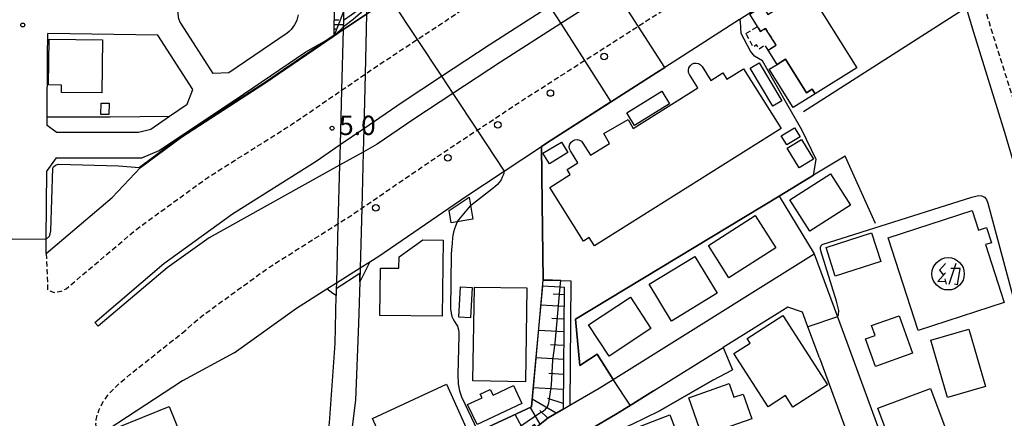
# Model space of a CAD drawing. Extents: x -28000 to -26000, y 96000 to 97500.
# Drawn here: x -27773 to -27583, y 97293 to 97370 of the extents above; entities that cross this region are included whole.
import ezdxf
from ezdxf.enums import TextEntityAlignment as Align

# ---------------------------------------------------------------- set-up
doc = ezdxf.new("R2010")
doc.units = 0
doc.linetypes.add('221300', pattern=[1.5, 1, -0.5])
doc.linetypes.add('300300', pattern=[1.5, 1, -0.5])
for name, color, linetype in [('2101000', 7, 'Continuous'), ('2213000', 7, '221300'), ('2226000', 7, 'Continuous'), ('2238000', 3, 'Continuous'), ('3001000', 4, 'Continuous'), ('3002000', 5, 'Continuous'), ('3003000', 7, '300300'), ('3525000', 2, 'Continuous'), ('4219000', 1, 'Continuous'), ('4231000', 7, 'Continuous'), ('5101000', 4, 'Continuous'), ('5101001', 4, 'Continuous'), ('6101110', 6, 'Continuous'), ('6101120', 6, 'Continuous'), ('6101990', 6, 'Continuous'), ('6110000', 1, '611000'), ('6130000', 3, '613000'), ('7101001', 8, 'Continuous'), ('7102000', 6, 'Continuous'), ('7102001', 8, 'Continuous'), ('7312000', 1, 'Continuous')]:
    doc.layers.add(name, color=color, linetype=linetype)
doc.styles.add('PlotAnnotation', font='MS Gothic.ttf')
doc.linetypes.add('611000', pattern='A,1,[3,dmdr.shx,S=0.2,R=0,X=0,Y=0],1', length=2)
doc.linetypes.add('613000', pattern='A,1,-0.75,[1,dmdr.shx,S=0.15,R=0,X=0,Y=0],-0.75,1', length=3.5)

# ---------------------------------------------------------------- blocks, each defined once
blk = doc.blocks.new('223800')
at = {"layer": '2238000'}
blk.add_circle((0, 0), 0.25, dxfattribs=at)
blk = doc.blocks.new('731200')
at = {"layer": '7312000'}
blk.add_circle((0, 0), 0.15, dxfattribs=at)
blk = doc.blocks.new('352500')
at = {"layer": '3525000'}
for points in [[(-0.2, 0.8), (-0.675, 0.275), (-0.35, -0.1)], [(0.6, 0.8), (0.05, -0.825)], [(-0.2, 0.075), (-0.8, -0.6), (-0.2, -0.575)], [(0.206, 0.428), (0.937, 0.428)], [(0.9, 0.4), (0.7, -0.85), (0.5, -0.8)], [(-0.25, -0.4), (-0.15, -0.8)]]:
    blk.add_lwpolyline(points, dxfattribs=at)
blk.add_circle((0, 0), 1.25, dxfattribs=at)

msp = doc.modelspace()

# ---------------------------------------------------------------- linework, layer by layer
at = {"layer": '2101000', "flags": 128}
for points in [[(-27712.61, 97366.68), (-27712.47, 97379.12), (-27712.39, 97388.11), (-27712.55, 97459.65), (-27711.82, 97466.33), (-27711.86, 97483.23), (-27712.86, 97499.16), (-27712.85, 97500)], [(-27719.56, 97370.74), (-27719.68, 97370.23), (-27719.83, 97369.71), (-27720.05, 97369.21), (-27720.27, 97368.8), (-27720.59, 97368.33), (-27720.94, 97367.89), (-27721.31, 97367.52), (-27721.69, 97367.18), (-27732.96, 97359.5), (-27735.99, 97359.41), (-27742.16, 97368.91), (-27742.45, 97369.44), (-27742.65, 97369.92), (-27742.74, 97370.41), (-27742.78, 97370.88), (-27742.16, 97431.74), (-27741.88, 97459.23), (-27739.86, 97461.21)], [(-27768.28, 97324.59), (-27755.55, 97335.41), (-27750.06, 97341.23), (-27742.16, 97347.1), (-27726.01, 97357.51), (-27712.61, 97366.68), (-27710.86, 97367.88), (-27709.5, 97368.81), (-27707.1, 97370.39), (-27706.37, 97370.88), (-27704.65, 97372.01), (-27701.81, 97373.88), (-27700.47, 97374.77), (-27692.48, 97380.04), (-27680.68, 97387.58), (-27671.84, 97393.23), (-27670.34, 97394.19), (-27665.8, 97397.1), (-27626.75, 97422.13), (-27613.54, 97430.6)], [(-27594.8, 97386.1), (-27603.74, 97389.37), (-27634.22, 97369.83), (-27634.27, 97369.8), (-27642.8, 97364.33), (-27648.75, 97360.52)], [(-27591.89, 97376.54), (-27590.52, 97372.05), (-27589.09, 97367.34), (-27583.07, 97348.06), (-27577.14, 97327.98), (-27571.66, 97309.67), (-27567.71, 97296.73)], [(-27768.12, 97349.31), (-27768.11, 97351.02), (-27768.03, 97362.55), (-27767.94, 97367.14)], [(-27766.37, 97348.08), (-27750.41, 97348.07), (-27748.03, 97348.65), (-27744.47, 97351.11), (-27741.05, 97353.47), (-27739.94, 97356.31), (-27746.73, 97366.77), (-27767.94, 97367.14)], [(-27730.15, 97355.37), (-27718.12, 97363.55), (-27712.61, 97366.68)], [(-27648.75, 97360.52), (-27650.27, 97359.55), (-27670.69, 97346.49), (-27672.53, 97345.28)], [(-27746.46, 97344.5), (-27730.15, 97355.37)], [(-27766.37, 97348.08), (-27768.12, 97349.31)], [(-27766.37, 97343.08), (-27749.8, 97343.07), (-27746.46, 97344.5)], [(-27731.94, 97305.42), (-27719.92, 97314.04), (-27714.02, 97317.77), (-27712.2, 97318.92), (-27707.58, 97321.84), (-27705.75, 97322.99), (-27704.02, 97324.09), (-27687.19, 97335.61), (-27679.78, 97340.5), (-27672.58, 97345.25), (-27672.53, 97345.28)], [(-27766.37, 97343.08), (-27768.18, 97340.58)], [(-27768.28, 97324.59), (-27768.26, 97327.39), (-27768.18, 97340.58)], [(-27651.47, 97304.79), (-27619.85, 97324.52), (-27615.37, 97312.35), (-27613.12, 97306.22), (-27605.05, 97284.28)], [(-27618.86, 97304.46), (-27621.07, 97310.45), (-27622.11, 97313.28), (-27624.96, 97314.25), (-27637.46, 97306.46)], [(-27706.57, 97252.23), (-27701.99, 97256.53), (-27701.96, 97256.56), (-27701.92, 97256.6), (-27694.45, 97263.62), (-27672.69, 97284.07), (-27669.19, 97286.84), (-27667.9, 97287.86), (-27658.28, 97293.47), (-27654.92, 97295.57), (-27650.91, 97298.07), (-27637.46, 97306.46)], [(-27731.94, 97305.42), (-27741.93, 97299.99), (-27757.99, 97289.48), (-27748.13, 97263.1), (-27743.14, 97262.25), (-27735.1, 97269.73)], [(-27658.7, 97300.28), (-27651.47, 97304.79)], [(-27618.86, 97304.46), (-27610.47, 97281.62)], [(-27673.51, 97291.07), (-27671.29, 97292.83), (-27668.39, 97294.52), (-27667.07, 97295.29), (-27661.39, 97298.61), (-27658.7, 97300.28)]]:
    msp.add_lwpolyline(points, dxfattribs=at)
at = {"layer": '2213000', "flags": 128}
for points in [[(-27768.28, 97324.59), (-27767.99, 97317.53), (-27766.71, 97317.1), (-27765.39, 97317.3), (-27764.41, 97317.78), (-27750.79, 97329.34), (-27737.03, 97339.31), (-27720.79, 97349.57), (-27711.18, 97356.14), (-27706.66, 97359.24), (-27704.2, 97360.92), (-27696.58, 97365.95), (-27687.3, 97372.07), (-27675.56, 97379.58), (-27666.72, 97385.23), (-27665.21, 97386.2), (-27659.61, 97389.79), (-27621.29, 97414.36), (-27607.43, 97423.24), (-27604.92, 97426.6), (-27603.78, 97430.42), (-27603.75, 97435.28), (-27604.5, 97439.13)], [(-27742.02, 97309.24), (-27737.82, 97312.81), (-27725.25, 97321.91), (-27711.89, 97330.35), (-27709.24, 97332.02), (-27707.3, 97333.35), (-27692.49, 97343.49), (-27685.01, 97348.42), (-27675.86, 97354.46), (-27664.24, 97361.89), (-27655.39, 97367.55), (-27653.88, 97368.52), (-27647.87, 97372.37), (-27609.2, 97397.15), (-27606.55, 97398.85), (-27602.42, 97398.84), (-27598.26, 97397.89), (-27595.39, 97395.79), (-27593.06, 97392.4)], [(-27564.48, 97298.13), (-27568.31, 97310.68), (-27573.78, 97328.98), (-27579.72, 97349.07), (-27585.75, 97368.37), (-27593.06, 97392.4)], [(-27757.99, 97289.48), (-27758.51, 97290.74), (-27758.66, 97291.71), (-27758.59, 97292.47), (-27758.36, 97293.5), (-27758.03, 97294.45), (-27757.61, 97295.35), (-27756.99, 97296.37), (-27756.35, 97297.23), (-27755.41, 97298.29), (-27754.35, 97299.31), (-27752.11, 97301.21), (-27742.02, 97309.24)]]:
    msp.add_lwpolyline(points, dxfattribs=at)
at = {"layer": '2226000', "flags": 128}
msp.add_lwpolyline([(-27659.98, 97374.71), (-27668.83, 97369.05), (-27680.49, 97361.59), (-27689.69, 97355.52), (-27697.23, 97350.55), (-27704.3, 97345.71), (-27707.03, 97344.19), (-27711.58, 97341.66), (-27736.78, 97327.62), (-27744.92, 97321.86), (-27758.26, 97310.54), (-27758.26, 97310.54), (-27758.9, 97311.3), (-27745.54, 97322.65), (-27732.26, 97332.26), (-27716.12, 97342.47), (-27711.47, 97345.65), (-27706.91, 97348.77), (-27699.46, 97353.87), (-27691.9, 97358.86), (-27682.67, 97364.94), (-27670.98, 97372.41)], dxfattribs=at)
at = {"layer": '3001000', "flags": 128}
for points in [[(-27767.83, 97357.17), (-27767.73, 97366.01), (-27757.4, 97365.9), (-27757.51, 97355.65), (-27765.34, 97355.74), (-27765.32, 97357.14), (-27767.83, 97357.17)], [(-27626.11, 97354.13), (-27627.86, 97353.08), (-27632.22, 97360.4), (-27630.47, 97361.44), (-27626.11, 97354.13)], [(-27628.54, 97360.21), (-27627.04, 97361.15), (-27625.43, 97362.16), (-27621.37, 97355.68), (-27620.28, 97356.36), (-27619.7, 97355.44), (-27623.91, 97352.81), (-27628.54, 97360.21)], [(-27649.29, 97355.94), (-27647.8, 97353.51), (-27654.59, 97349.36), (-27656.07, 97351.79), (-27649.29, 97355.94)], [(-27757.67, 97353.67), (-27756.1, 97353.63), (-27756.15, 97351.45), (-27757.72, 97351.49), (-27757.67, 97353.67)], [(-27622.6, 97347.13), (-27625.16, 97345.58), (-27626.21, 97347.31), (-27623.65, 97348.86), (-27622.6, 97347.13)], [(-27622.79, 97341.16), (-27625.1, 97344.96), (-27622.31, 97346.66), (-27620, 97342.86), (-27622.79, 97341.16)], [(-27624.57, 97334.99), (-27616.74, 97340), (-27612.87, 97333.94), (-27620.7, 97328.94), (-27624.57, 97334.99)], [(-27685.84, 97331.21), (-27690.04, 97330.52), (-27690.43, 97332.89), (-27686.54, 97335.51), (-27685.84, 97331.21)], [(-27605.54, 97327.66), (-27589.33, 97332.91), (-27588.11, 97329.14), (-27586.57, 97329.64), (-27585.62, 97326.69), (-27586.77, 97326.32), (-27583.15, 97315.14), (-27599.75, 97309.76), (-27605.54, 97327.66)], [(-27640.31, 97326.14), (-27631.27, 97331.94), (-27627.29, 97325.72), (-27636.33, 97319.93), (-27640.31, 97326.14)], [(-27703.68, 97321.79), (-27700.15, 97321.75), (-27700.08, 97323.98), (-27695.47, 97327.24), (-27691.56, 97327.16), (-27691.74, 97312.49), (-27703.79, 97312.64), (-27703.68, 97321.79)], [(-27615.79, 97320.22), (-27617.57, 97325.76), (-27608.76, 97328.59), (-27606.98, 97323.06), (-27615.79, 97320.22)], [(-27647.46, 97311.56), (-27651.76, 97318.68), (-27642.9, 97324.04), (-27638.59, 97316.93), (-27647.46, 97311.56)], [(-27685.96, 97318.01), (-27686.27, 97312.2), (-27688.51, 97312.32), (-27688.19, 97318.14), (-27685.96, 97318.01)], [(-27685.84, 97300), (-27685.52, 97318.13), (-27675.36, 97317.95), (-27675.68, 97299.82), (-27685.84, 97300)], [(-27663.45, 97310.81), (-27655.38, 97316.15), (-27651.4, 97310.12), (-27659.48, 97304.79), (-27663.45, 97310.81)], [(-27632.83, 97308.19), (-27625.91, 97312.65), (-27617.27, 97299.24), (-27623.96, 97294.94), (-27625.39, 97297.16), (-27628.74, 97295), (-27635.38, 97305.31), (-27632.26, 97307.31), (-27632.83, 97308.19)], [(-27609.93, 97308.11), (-27608.09, 97308.76), (-27608.77, 97310.67), (-27603.42, 97312.56), (-27600.85, 97305.33), (-27608.04, 97302.78), (-27609.93, 97308.11)], [(-27597.32, 97307.85), (-27589.96, 97309.98), (-27586.76, 97298.94), (-27594.12, 97296.81), (-27597.32, 97307.85)], [(-27690.94, 97299.35), (-27687.14, 97290.92), (-27703.24, 97283.26), (-27705.45, 97287.96), (-27703.46, 97288.89), (-27705.24, 97292.7), (-27690.94, 97299.35)], [(-27686.83, 97295.42), (-27684.05, 97296.73), (-27684.39, 97297.44), (-27682.45, 97298.35), (-27681.93, 97297.23), (-27677.99, 97299.09), (-27676.36, 97295.62), (-27685.01, 97291.55), (-27686.83, 97295.42)], [(-27644.1, 97296.74), (-27636.26, 97299.46), (-27635.36, 97296.85), (-27633.61, 97297.46), (-27631.94, 97292.67), (-27641.53, 97289.34), (-27644.1, 97296.74)], [(-27604.62, 97286.82), (-27607.57, 97294.73), (-27597.39, 97298.53), (-27594.44, 97290.62), (-27604.62, 97286.82)], [(-27750.59, 97280.75), (-27754.72, 97290.91), (-27744.5, 97295.06), (-27739.46, 97282.64), (-27744.56, 97280.57), (-27745.47, 97282.83), (-27750.59, 97280.75)], [(-27655.59, 97290.43), (-27647.77, 97293.45), (-27644.98, 97286.23), (-27652.8, 97283.21), (-27655.59, 97290.43)]]:
    msp.add_lwpolyline(points, close=True, dxfattribs=at)
at = {"layer": '3002000', "flags": 128}
for points in [[(-27611.6, 97360.51), (-27619.7, 97355.44), (-27620.28, 97356.36), (-27621.37, 97355.68), (-27625.43, 97362.16), (-27627.04, 97361.15), (-27628.75, 97363.88), (-27627.22, 97364.83), (-27629.27, 97368.1), (-27630.22, 97367.5), (-27630.83, 97368.47), (-27632.31, 97370.84), (-27629.81, 97372.4), (-27628.8, 97370.79), (-27621.07, 97375.63), (-27611.6, 97360.51)], [(-27660.53, 97347.79), (-27655.83, 97350.52), (-27654.82, 97348.77), (-27642.33, 97356.61), (-27643.96, 97359.2), (-27644.13, 97359.61), (-27644.17, 97360.06), (-27644.07, 97360.49), (-27643.84, 97360.88), (-27643.51, 97361.17), (-27643.1, 97361.35), (-27642.65, 97361.39), (-27642.22, 97361.29), (-27641.83, 97361.06), (-27641.54, 97360.72), (-27639.85, 97358.04), (-27637.54, 97359.49), (-27636.76, 97358.26), (-27633.49, 97360.31), (-27626.25, 97348.79), (-27662.33, 97326.11), (-27663.32, 97327.69), (-27664.45, 97326.98), (-27670.97, 97337.37), (-27667.01, 97339.86), (-27667.61, 97340.81), (-27665.52, 97342.12), (-27666.97, 97344.43), (-27667.14, 97344.84), (-27667.18, 97345.29), (-27667.08, 97345.72), (-27666.85, 97346.11), (-27666.52, 97346.4), (-27666.11, 97346.58), (-27665.66, 97346.62), (-27665.23, 97346.52), (-27664.84, 97346.29), (-27664.55, 97345.95), (-27663.06, 97343.59), (-27659.42, 97345.87), (-27660.53, 97347.79)]]:
    msp.add_lwpolyline(points, close=True, dxfattribs=at)
at = {"layer": '3003000', "flags": 128}
msp.add_lwpolyline([(-27633.04, 97367.14), (-27630.83, 97368.47), (-27630.22, 97367.5), (-27629.27, 97368.1), (-27627.22, 97364.83), (-27628.75, 97363.88), (-27629.34, 97364.83), (-27630.5, 97364.11), (-27631, 97364.9), (-27631.68, 97364.48), (-27633.04, 97367.14)], close=True, dxfattribs=at)
at = {"layer": '4219000', "flags": 128}
for points in [[(-27709.5, 97368.81), (-27710.86, 97367.88), (-27712.61, 97366.68), (-27710.81, 97371.25), (-27710.83, 97369.72), (-27706.39, 97372.76), (-27706.33, 97372.8), (-27706.29, 97374.44), (-27704.65, 97372.01), (-27706.37, 97370.88), (-27707.1, 97370.39), (-27709.5, 97368.81)], [(-27714.02, 97317.77), (-27712.2, 97318.92), (-27707.58, 97321.84), (-27705.75, 97322.99), (-27707.65, 97319.12), (-27707.69, 97320.77), (-27712.23, 97317.79), (-27712.26, 97317.77), (-27712.26, 97317.14), (-27712.27, 97316.47), (-27712.86, 97316.9), (-27714.02, 97317.77)]]:
    msp.add_lwpolyline(points, dxfattribs=at)
at = {"layer": '4231000', "flags": 128}
msp.add_lwpolyline([(-27667.44, 97344.1), (-27671.01, 97341.91), (-27672.27, 97343.96), (-27668.69, 97346.14), (-27667.44, 97344.1)], close=True, dxfattribs=at)
at = {"layer": '5101000', "flags": 128}
for points in [[(-27707.65, 97319.12), (-27707.95, 97311.06), (-27708.5, 97296.25), (-27709.59, 97287.58), (-27711.5, 97282.5), (-27714.24, 97278.73)], [(-27717.59, 97279.07), (-27717.1, 97279.71), (-27715.86, 97282.07), (-27714.09, 97287.26), (-27713.5, 97291.89), (-27712.46, 97307.23), (-27712.27, 97316.47)]]:
    msp.add_lwpolyline(points, dxfattribs=at)
at = {"layer": '5101001', "flags": 128}
for points in [[(-27706.29, 97374.44), (-27706.37, 97370.88), (-27706.66, 97359.24), (-27706.91, 97348.77), (-27707.03, 97344.19), (-27707.3, 97333.35), (-27707.58, 97321.84), (-27707.65, 97319.12)], [(-27710.81, 97371.25), (-27710.83, 97369.72), (-27710.86, 97368.01), (-27710.86, 97367.88), (-27711.18, 97356.14), (-27711.47, 97345.65), (-27711.58, 97341.66), (-27711.89, 97330.35), (-27712.2, 97318.92), (-27712.23, 97317.79), (-27712.25, 97317.15), (-27712.27, 97316.47)]]:
    msp.add_lwpolyline(points, dxfattribs=at)
at = {"layer": '6101110', "flags": 128}
for points in [[(-27712.61, 97366.68), (-27712.47, 97379.12), (-27712.39, 97388.11), (-27712.55, 97459.65), (-27711.82, 97466.33), (-27711.86, 97483.23), (-27712.86, 97499.16), (-27712.85, 97500)], [(-27668.15, 97318.09), (-27668.39, 97294.52), (-27671.29, 97292.83), (-27673.51, 97291.07), (-27673.88, 97291.54), (-27677, 97289.07), (-27681.9, 97284.47), (-27683.58, 97283.8), (-27692.18, 97280.35), (-27701.36, 97278.41), (-27705.45, 97278.66)]]:
    msp.add_lwpolyline(points, dxfattribs=at)
at = {"layer": '6101120', "flags": 128}
for points in [[(-27709.49, 97500), (-27709.51, 97496.97), (-27709.76, 97474.63), (-27709.76, 97458.81), (-27709.76, 97454.35), (-27709.76, 97440.71), (-27710.08, 97418.46), (-27710.57, 97387.31), (-27710.63, 97383.03), (-27710.72, 97377.16), (-27710.77, 97373.9), (-27710.81, 97371.25), (-27710.83, 97369.72), (-27710.86, 97368.01), (-27710.86, 97367.88), (-27712.61, 97366.68)], [(-27705.45, 97278.66), (-27705.48, 97280.61), (-27685.73, 97289.76), (-27674.51, 97294.95), (-27672.32, 97318.39), (-27668.93, 97318.15), (-27668.15, 97318.09)]]:
    msp.add_lwpolyline(points, dxfattribs=at)
at = {"layer": '6101990', "flags": 128}
for points in [[(-27712.59, 97368.88), (-27710.85, 97368.82)], [(-27712.58, 97369.76), (-27711.7, 97369.74)], [(-27712.6, 97368.01), (-27712.28, 97368)], [(-27712.6, 97367.14), (-27711.97, 97367.12)], [(-27668.16, 97316.63), (-27670.31, 97316.75)], [(-27668.19, 97314.39), (-27672.67, 97314.62)], [(-27668.21, 97311.94), (-27670.56, 97312.06)], [(-27668.24, 97309.49), (-27673.13, 97309.75)], [(-27668.26, 97306.82), (-27670.82, 97306.96)], [(-27668.29, 97304.15), (-27673.62, 97304.43)], [(-27668.32, 97301.24), (-27671.11, 97301.39)], [(-27668.35, 97298.33), (-27674.17, 97298.63)], [(-27668.38, 97295.65), (-27671.32, 97296.58)], [(-27672.82, 97291.62), (-27674.67, 97294.87)], [(-27669.74, 97293.74), (-27674.37, 97296.45)], [(-27675.8, 97290.02), (-27677.62, 97293.51)], [(-27671.35, 97292.78), (-27672.89, 97294.25)]]:
    msp.add_lwpolyline(points, dxfattribs=at)
at = {"layer": '6110000', "flags": 128}
for points in [[(-27712.61, 97366.68), (-27726.01, 97357.51), (-27742.16, 97347.1), (-27750.06, 97341.23)], [(-27648.75, 97360.52), (-27650.27, 97359.55), (-27670.69, 97346.49), (-27672.53, 97345.28), (-27672.4, 97334.3), (-27672.22, 97319.48), (-27670.44, 97319.43), (-27668.81, 97319.38), (-27666.89, 97319.33), (-27667.07, 97295.29)], [(-27607.99, 97330.41), (-27613.86, 97343.44), (-27619.99, 97339.73), (-27626.63, 97335.71), (-27665.98, 97311.89), (-27665.13, 97302.95), (-27661.82, 97305.18), (-27658.7, 97300.28), (-27651.47, 97304.79)], [(-27626.63, 97335.71), (-27619.85, 97324.52)], [(-27707.65, 97319.12), (-27707.95, 97311.06), (-27708.5, 97296.25), (-27709.59, 97287.58), (-27711.5, 97282.5), (-27714.24, 97278.73)], [(-27717.59, 97279.07), (-27717.1, 97279.71), (-27715.86, 97282.07), (-27714.09, 97287.26), (-27713.5, 97291.89), (-27712.46, 97307.23), (-27712.27, 97316.47)], [(-27618.86, 97304.46), (-27621.07, 97310.45), (-27622.11, 97313.28), (-27624.96, 97314.25), (-27637.46, 97306.46), (-27635.64, 97302.14)], [(-27639.44, 97300.13), (-27645.83, 97296.47), (-27649.63, 97294.29), (-27649.78, 97294.2)], [(-27650.91, 97298.07), (-27654.92, 97295.57), (-27658.28, 97293.47), (-27667.9, 97287.86), (-27669.19, 97286.84), (-27672.69, 97284.07), (-27694.45, 97263.62), (-27701.92, 97256.6), (-27692.36, 97250.84), (-27689.92, 97249.37), (-27692.48, 97244.31), (-27695.06, 97239.21), (-27683.31, 97232.42), (-27691.53, 97215.76), (-27689.88, 97215.07), (-27688.52, 97214.63), (-27687.16, 97214.26), (-27685.93, 97214.03), (-27684.96, 97213.9), (-27684.08, 97213.8), (-27683.16, 97213.73), (-27682.03, 97213.64), (-27680.81, 97213.61), (-27679.63, 97213.63), (-27678.4, 97213.68), (-27677.07, 97213.77), (-27675.42, 97213.93), (-27674.31, 97214.05), (-27671.93, 97218.32), (-27672.67, 97220.8), (-27673.09, 97222.19)], [(-27674.51, 97294.95), (-27685.73, 97289.76), (-27705.48, 97280.61)]]:
    msp.add_lwpolyline(points, dxfattribs=at)
at = {"layer": '6130000', "flags": 128}
for points in [[(-27590.52, 97372.05), (-27621.92, 97351.99)], [(-27768.11, 97351.02), (-27755.9, 97351.02), (-27744.47, 97351.11)]]:
    msp.add_lwpolyline(points, dxfattribs=at)
at = {"layer": '7101001', "flags": 128}
for points in [[(-27668.81, 97319.38), (-27670.44, 97319.43), (-27672.22, 97319.48), (-27672.4, 97334.3), (-27672.53, 97345.28), (-27670.69, 97346.49), (-27650.27, 97359.55), (-27648.75, 97360.52), (-27653.88, 97368.52), (-27658.47, 97375.68), (-27660.62, 97379.04), (-27665.21, 97386.2), (-27670.34, 97394.19)], [(-27683.58, 97283.8), (-27680.56, 97286.94), (-27677.14, 97290.67), (-27676.53, 97291.28), (-27672.88, 97293.8), (-27672.26, 97294.15), (-27671.77, 97294.53), (-27671.43, 97294.95), (-27671.15, 97295.74), (-27671.06, 97296.08), (-27670.63, 97299.23), (-27670.39, 97303.98), (-27669.92, 97307.3), (-27668.93, 97318.15), (-27668.81, 97319.38)]]:
    msp.add_lwpolyline(points, dxfattribs=at)
at = {"layer": '7102000', "flags": 128}
for points in [[(-27619.99, 97339.73), (-27619.46, 97342.74), (-27622.22, 97348.51), (-27625.45, 97354.1), (-27629.86, 97361.83), (-27631.42, 97362.74), (-27632.18, 97363.67), (-27633.98, 97367.12), (-27634.12, 97369.39), (-27634.22, 97369.83)], [(-27768.26, 97327.39), (-27767.64, 97327.98), (-27767.49, 97328.43), (-27767.38, 97328.97), (-27767, 97341.08), (-27766.84, 97341.35), (-27766.5, 97341.66), (-27765.9, 97341.86), (-27754.28, 97341.54), (-27750.22, 97341.24)], [(-27679.78, 97340.5), (-27679.93, 97339.89), (-27680.13, 97339.35), (-27680.37, 97338.85), (-27680.72, 97338.31), (-27681.09, 97337.91), (-27681.58, 97337.46), (-27682.19, 97336.97), (-27686.26, 97333.79)], [(-27615.37, 97312.35), (-27615.16, 97312.8), (-27615.12, 97313.62), (-27615.28, 97314.35), (-27615.52, 97315.38), (-27618.56, 97325.1), (-27618.63, 97325.55), (-27618.63, 97325.86), (-27618.52, 97326.13), (-27618.3, 97326.37), (-27589.39, 97335.49), (-27588.08, 97335.81), (-27587.46, 97335.76), (-27586.97, 97335.51), (-27586.59, 97335.03), (-27586.29, 97334.32), (-27580.98, 97314.45)], [(-27688.86, 97330.71), (-27689.2, 97329.9), (-27689.39, 97329.37), (-27689.57, 97328.73), (-27689.68, 97328.1), (-27689.73, 97327.7), (-27689.85, 97326.53), (-27689.95, 97325.36), (-27689.99, 97324.4), (-27690.17, 97313.94), (-27690.04, 97313.06), (-27689.87, 97312.42), (-27689.64, 97311.91), (-27689.38, 97311.48), (-27689.02, 97310.95), (-27688.8, 97310.56), (-27688.64, 97310.11), (-27688.58, 97309.8), (-27688.54, 97309.4), (-27688.53, 97308.75), (-27688.75, 97301.2), (-27688.65, 97299.4), (-27688.43, 97298.05), (-27688.02, 97296.9), (-27684.92, 97290.42)], [(-27639.44, 97300.13), (-27635.64, 97302.14)], [(-27672.69, 97284.07), (-27666.7, 97286.38), (-27662.61, 97288.26), (-27655.04, 97291.66), (-27649.78, 97294.2)]]:
    msp.add_lwpolyline(points, dxfattribs=at)
at = {"layer": '7102001', "flags": 128}
for points in [[(-27704.39, 97487.37), (-27704.48, 97486.38), (-27704.9, 97454.68), (-27706.12, 97441.69), (-27706.26, 97407.71), (-27706.36, 97382.87), (-27706.39, 97372.76), (-27707.55, 97371.06), (-27708.96, 97369.83), (-27710.85, 97368.4), (-27712.61, 97366.68), (-27712.81, 97366.67), (-27726.11, 97357.6), (-27742.19, 97347.21), (-27750.22, 97341.24)], [(-27680.68, 97387.58), (-27675.56, 97379.58), (-27670.98, 97372.41), (-27668.83, 97369.05), (-27664.24, 97361.89), (-27659.15, 97353.93), (-27670.72, 97346.53), (-27672.58, 97345.31), (-27672.58, 97345.25), (-27672.45, 97334.3), (-27672.27, 97319.43), (-27674.51, 97294.95), (-27685.73, 97289.76), (-27705.48, 97280.61), (-27705.45, 97278.66), (-27709.8, 97273.16), (-27718.16, 97272.13), (-27725.64, 97263.65), (-27738.75, 97248.77)], [(-27701.81, 97373.88), (-27696.58, 97365.95), (-27691.9, 97358.86), (-27689.69, 97355.52), (-27685.01, 97348.42), (-27679.78, 97340.5)], [(-27667.93, 97287.9), (-27658.31, 97293.51), (-27655.4, 97295.33), (-27658.7, 97300.28), (-27661.82, 97305.18), (-27665.13, 97302.95), (-27665.98, 97311.89), (-27626.63, 97335.71), (-27619.99, 97339.73)], [(-27688.86, 97330.71), (-27686.26, 97333.79)], [(-27776.26, 97327.44), (-27774.76, 97327.43), (-27768.26, 97327.39)], [(-27615.37, 97312.35), (-27621.07, 97310.45), (-27622.11, 97313.28), (-27624.96, 97314.25), (-27637.46, 97306.46), (-27635.64, 97302.14)], [(-27649.78, 97294.2), (-27649.63, 97294.29), (-27645.83, 97296.47), (-27639.44, 97300.13)]]:
    msp.add_lwpolyline(points, dxfattribs=at)

# ---------------------------------------------------------------- block references
at = {"layer": '2238000', "xscale": 2.5, "yscale": 2.5, "zscale": 2.5}
for p in [(-27660.45, 97362.68), (-27670.84, 97355.6), (-27680.99, 97349.47), (-27690.67, 97343.1), (-27704.57, 97333.44)]:
    msp.add_blockref('223800', p, dxfattribs=at)
at = {"layer": '3525000', "xscale": 2.5, "yscale": 2.5, "zscale": 2.5}
msp.add_blockref('352500', (-27593.98, 97320.68), dxfattribs=at)
at = {"layer": '7312000', "xscale": 2.5, "yscale": 2.5, "zscale": 2.5}
for p in [(-27772.81, 97368.75, 2.1), (-27713.03, 97348.81, 5.04)]:
    msp.add_blockref('731200', p, dxfattribs=at)

# ---------------------------------------------------------------- texts
at = {"layer": '7312000', "style": 'PlotAnnotation'}
msp.add_text('5.0', height=3.75, dxfattribs=at).set_placement((-27708.13, 97348.88), align=Align.MIDDLE)

doc.saveas('drawing.dxf')
